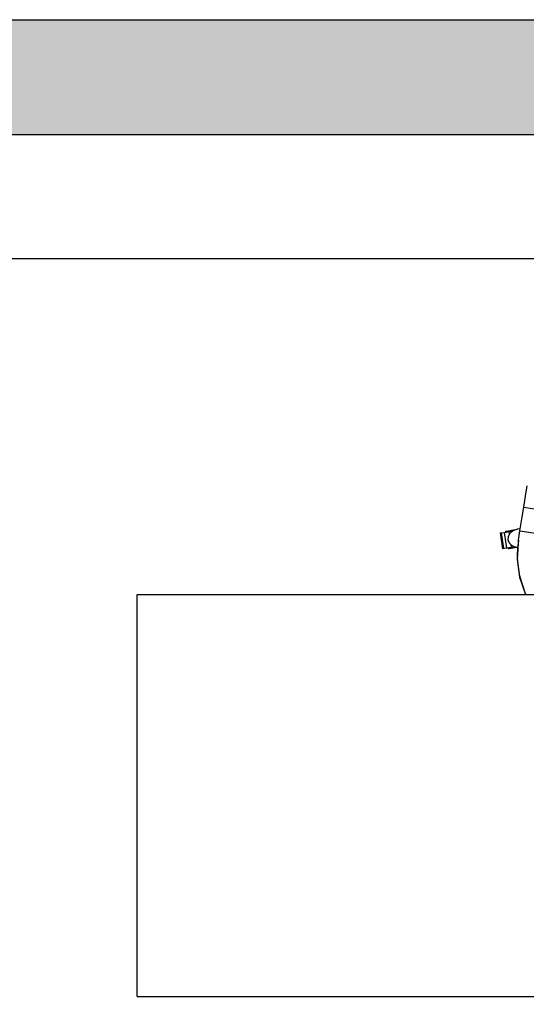
# Model space of a CAD drawing. Units: metres. Extents: x 425298 to 425436, y 3079090 to 3079239.
# Drawn here: x 425433 to 425434, y 3079109 to 3079110 of the extents above; entities that cross this region are included whole.
import ezdxf

# ---------------------------------------------------------------- set-up
doc = ezdxf.new("R2010")
doc.units = ezdxf.units.M
doc.header["$MEASUREMENT"] = 0
doc.header["$PDMODE"] = 34
for name, color, linetype in [('0 cotas', 60, 'Continuous'), ('0 mobiliario', 8, 'Continuous'), ('0 Tabiques', 152, 'Continuous'), ('0 Tramas', 254, 'Continuous')]:
    doc.layers.add(name, color=color, linetype=linetype)
doc.styles.add('arial', font='arial.ttf')
doc.dimstyles.new('100', dxfattribs={"dimscale": 0.1, "dimtxt": 1.5, "dimasz": 1.5, "dimexe": 1, "dimexo": 1, "dimgap": 0.09, "dimtad": 0, "dimzin": 0, "dimdsep": 46, "dimtxsty": 'arial', "dimblk": 'OBLIQUE', "dimcen": 0.09, "dimdle": 1, "dimadec": 0, "dimazin": 0, "dimtfac": 1, "dimtix": 1, "dimtofl": 0, "dimtmove": 2, "dimatfit": 3, "dimfxl": 1, "dimfxlon": 1, "dimtolj": 1, "dimtzin": 0, "dimarcsym": 0})

# ---------------------------------------------------------------- blocks, each defined once
blk = doc.blocks.new('_Oblique')
at = {"color": 0, "linetype": 'ByBlock', "lineweight": -2}
blk.add_line((-0.5, -0.5), (0.5, 0.5), dxfattribs=at)
blk = doc.blocks.new('*D82')
at = {"layer": '0 cotas', "color": 0, "linetype": 'Continuous', "lineweight": -2, "transparency": 16777216}
for p, q in [((425430.3734, 3079110.1706), (425430.3734, 3079109.9706)), ((425435.8234, 3079110.1706), (425435.8234, 3079109.9706)), ((425430.2734, 3079110.0706), (425432.894, 3079110.0706)), ((425435.9234, 3079110.0706), (425433.3028, 3079110.0706))]:
    blk.add_line(p, q, dxfattribs=at)
at = {"layer": 'Defpoints', "color": 0, "linetype": 'Continuous', "transparency": 16777216}
for p in [(425430.3734, 3079110.2868), (425435.8234, 3079110.2868), (425435.8234, 3079110.0706)]:
    blk.add_point(p, dxfattribs=at)
at = {"layer": '0 cotas', "color": 0, "linetype": 'Continuous', "lineweight": -2, "transparency": 16777216, "xscale": 0.15, "yscale": 0.15, "zscale": 0.15, "rotation": 180}
blk.add_blockref('_Oblique', (425430.3734, 3079110.0706), dxfattribs=at)
at = {"layer": '0 cotas', "color": 0, "linetype": 'Continuous', "lineweight": -2, "transparency": 16777216, "xscale": 0.15, "yscale": 0.15, "zscale": 0.15}
blk.add_blockref('_Oblique', (425435.8234, 3079110.0706), dxfattribs=at)
at = {"layer": '0 cotas', "color": 0, "linetype": 'Continuous', "transparency": 16777216, "insert": (425433.0984, 3079110.0706), "char_height": 0.15, "attachment_point": 5, "style": 'arial'}
blk.add_mtext('\\A1;5.45', dxfattribs=at)

msp = doc.modelspace()

# ---------------------------------------------------------------- hatches: boundary and pattern name
at = {"layer": '0 Tramas', "linetype": 'Continuous'}
h = msp.add_hatch(color=256, dxfattribs=at)
h.dxf.hatch_style = 1
h.paths.add_polyline_path([(425436.0234, 3079110.4868), (425426.0234, 3079110.4868), (425426.0234, 3079108.8395), (425426.2234, 3079108.8395), (425426.2234, 3079110.2868), (425430.2734, 3079110.2868), (425430.2734, 3079107.1672), (425429.5234, 3079107.1672), (425429.5234, 3079106.7922), (425429.6234, 3079106.7922), (425429.6234, 3079107.0672), (425431.0234, 3079107.0672), (425431.0234, 3079106.9672), (425431.1234, 3079106.9672), (425431.1234, 3079107.1672), (425430.3734, 3079107.1672), (425430.3734, 3079110.2868), (425435.8234, 3079110.2868), (425435.8234, 3079108.927), (425436.0234, 3079108.927)])

# ---------------------------------------------------------------- linework, layer by layer
at = {"layer": '0 mobiliario', "linetype": 'Continuous'}
for p, q in [((425434.3254, 3079109.6579), (425434.3283, 3079109.6758)), ((425434.3223, 3079109.6385), (425434.3254, 3079109.6579)), ((425434.3191, 3079109.6181), (425434.3223, 3079109.6385)), ((425434.3223, 3079109.6385), (425434.7174, 3079109.5757)), ((425434.3158, 3079109.5976), (425434.3191, 3079109.6181)), ((425434.2819, 3079109.5936), (425434.2837, 3079109.5939)), ((425434.2862, 3079109.5661), (425434.2819, 3079109.5936)), ((425434.2837, 3079109.5939), (425434.2889, 3079109.5947)), ((425434.288, 3079109.5664), (425434.2837, 3079109.5939)), ((425434.2889, 3079109.5947), (425434.2969, 3079109.596)), ((425434.2932, 3079109.5672), (425434.2889, 3079109.5947)), ((425434.2906, 3079109.5967), (425434.2919, 3079109.5969)), ((425434.2906, 3079109.5967), (425434.2909, 3079109.595)), ((425434.2919, 3079109.5969), (425434.2956, 3079109.5975)), ((425434.2919, 3079109.5969), (425434.2922, 3079109.5952)), ((425434.2977, 3079109.5922), (425434.2951, 3079109.587)), ((425434.2956, 3079109.5975), (425434.3012, 3079109.5984)), ((425434.2956, 3079109.5975), (425434.2959, 3079109.5958)), ((425434.2969, 3079109.596), (425434.3035, 3079109.597)), ((425434.2976, 3079109.5918), (425434.2969, 3079109.596)), ((425434.3023, 3079109.5965), (425434.2977, 3079109.5922)), ((425434.3012, 3079109.5984), (425434.3082, 3079109.5995)), ((425434.3012, 3079109.5984), (425434.3015, 3079109.5967)), ((425434.3083, 3079109.5993), (425434.3023, 3079109.5965)), ((425434.3082, 3079109.5995), (425434.3117, 3079109.6001)), ((425434.3082, 3079109.5992), (425434.3082, 3079109.5995)), ((425434.3117, 3079109.6001), (425434.3083, 3079109.5993)), ((425434.3163, 3079109.6008), (425434.3117, 3079109.6001)), ((425434.3132, 3079109.5809), (425434.3158, 3079109.5976)), ((425434.3158, 3079109.5976), (425434.7109, 3079109.5348)), ((425434.2951, 3079109.587), (425434.2948, 3079109.5815)), ((425434.2948, 3079109.5815), (425434.2968, 3079109.5764)), ((425434.2968, 3079109.5764), (425434.3008, 3079109.5726)), ((425434.3012, 3079109.5685), (425434.3006, 3079109.5728)), ((425434.3008, 3079109.5726), (425434.3066, 3079109.5697)), ((425434.3128, 3079109.576), (425434.3116, 3079109.5564)), ((425434.3118, 3079109.5577), (425434.313, 3079109.5772)), ((425434.313, 3079109.5796), (425434.3128, 3079109.576)), ((425434.313, 3079109.5772), (425434.3132, 3079109.5809)), ((425434.3132, 3079109.5809), (425434.313, 3079109.5796)), ((425434.288, 3079109.5664), (425434.2862, 3079109.5661)), ((425434.2932, 3079109.5672), (425434.288, 3079109.5664)), ((425434.3012, 3079109.5685), (425434.2932, 3079109.5672)), ((425434.2952, 3079109.5675), (425434.2955, 3079109.5658)), ((425434.2968, 3079109.566), (425434.2955, 3079109.5658)), ((425434.2965, 3079109.5677), (425434.2968, 3079109.566)), ((425434.3005, 3079109.5666), (425434.2968, 3079109.566)), ((425434.3002, 3079109.5683), (425434.3005, 3079109.5666)), ((425434.3061, 3079109.5675), (425434.3005, 3079109.5666)), ((425434.3078, 3079109.5695), (425434.3012, 3079109.5685)), ((425434.3059, 3079109.5692), (425434.3061, 3079109.5675)), ((425434.3123, 3079109.5685), (425434.3061, 3079109.5675)), ((425434.3066, 3079109.5697), (425434.3123, 3079109.5689)), ((425434.3116, 3079109.5564), (425434.3111, 3079109.5483)), ((425434.3113, 3079109.5496), (425434.3118, 3079109.5577)), ((425434.3113, 3079109.5496), (425434.3111, 3079109.5483)), ((425434.3111, 3079109.5483), (425434.3124, 3079109.5381)), ((425434.3126, 3079109.5393), (425434.3113, 3079109.5496)), ((425434.3124, 3079109.5381), (425434.3152, 3079109.5169)), ((425434.3154, 3079109.5182), (425434.3126, 3079109.5393)), ((425434.3154, 3079109.5182), (425434.3152, 3079109.5169)), ((425434.3152, 3079109.5169), (425434.3253, 3079109.4865)), ((425434.3255, 3079109.4878), (425434.3154, 3079109.5182)), ((425433.6492, 3079108.7868), (425433.6492, 3079109.4868)), ((425433.6492, 3079109.4868), (425435.8234, 3079109.4868)), ((425434.3255, 3079109.4878), (425434.3253, 3079109.4865)), ((425433.6492, 3079108.7868), (425435.8234, 3079108.7868))]:
    msp.add_line(p, q, dxfattribs=at)
at = {"layer": '0 Tabiques', "linetype": 'Continuous'}
for p, q in [((425426.0234, 3079110.4868), (425436.0275, 3079110.4868)), ((425430.3734, 3079110.2868), (425435.8234, 3079110.2868))]:
    msp.add_line(p, q, dxfattribs=at)

# ---------------------------------------------------------------- dimensions: what is measured, and where the dimension line sits
at = {"layer": '0 cotas', "linetype": 'Continuous'}
dim = msp.add_linear_dim(base=(425435.8234, 3079110.0706), p1=(425430.3734, 3079110.2868), p2=(425435.8234, 3079110.2868), dimstyle='100', dxfattribs=at)
dim.commit()
dim.dimension.update_dxf_attribs({"geometry": '*D82', "text_midpoint": (425433.0984, 3079110.0706)})

doc.saveas('drawing.dxf')
